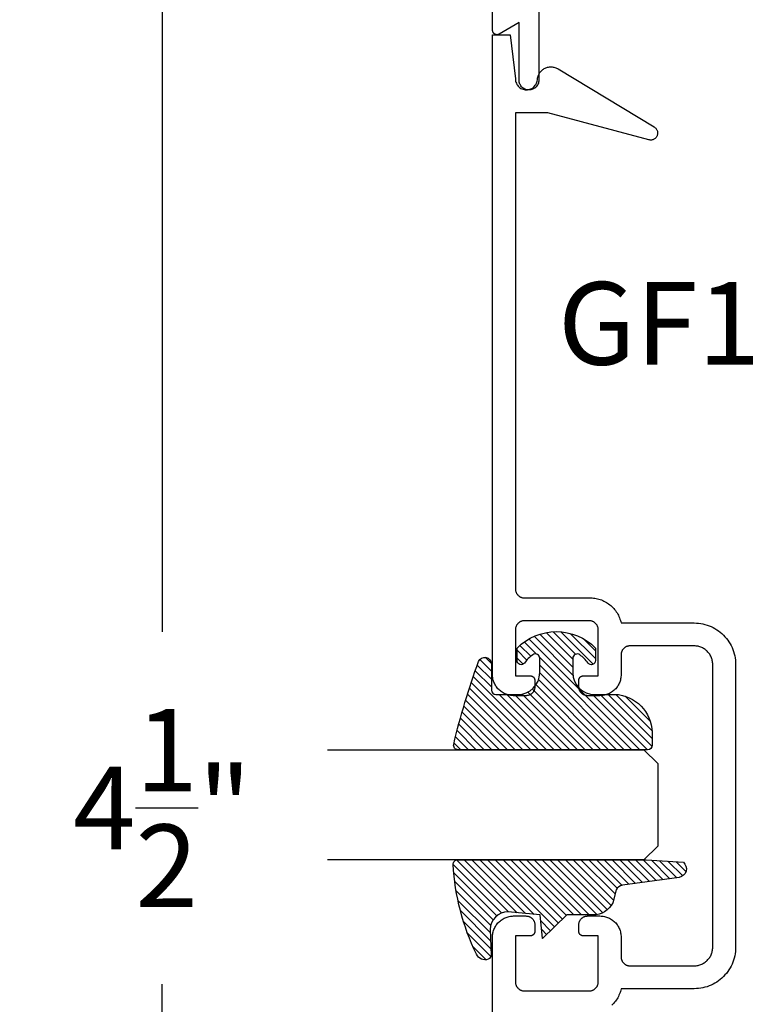
# Model space of a CAD drawing. Units: inches. Extents: x 0 to 108, y 0 to 43.
# Drawn here: x 85 to 87, y 24 to 26 of the extents above; entities that cross this region are included whole.
import ezdxf

# ---------------------------------------------------------------- set-up
doc = ezdxf.new("R2010")
doc.units = ezdxf.units.IN
doc.header["$MEASUREMENT"] = 0
for name, color, linetype in [('Arcadia-Dim', 4, 'Continuous'), ('Arcadia-Profile', 5, 'Continuous'), ('Arcadia-Shade', 8, 'Continuous'), ('Arcadia-Text', 3, 'Continuous')]:
    doc.layers.add(name, color=color, linetype=linetype)
doc.styles.get("Standard").update_dxf_attribs({"font": 'ARIALN.TTF'})
doc.dimstyles.get("Standard").update_dxf_attribs({"dimscale": 2, "dimtxt": 0.09375, "dimasz": 0.09375, "dimexe": 0.0625, "dimexo": 0.0625, "dimgap": 0.09, "dimtad": 0, "dimtih": 1, "dimtoh": 1, "dimdec": 4, "dimzin": 0, "dimdsep": 46, "dimlunit": 4, "dimtxsty": 'Standard', "dimcen": 0.09, "dimadec": 0, "dimazin": 0, "dimtfac": 1, "dimtdec": 4, "dimtofl": 0, "dimtmove": 0, "dimatfit": 3, "dimfxl": 1, "dimtolj": 1, "dimtzin": 0, "dimarcsym": 0})

# ---------------------------------------------------------------- blocks, each defined once
blk = doc.blocks.new('*D47')
at = {"layer": 'Arcadia-Dim', "color": 0, "lineweight": -2, "transparency": 16777216}
for p, q in [((86.08347599718883, 26.85398691735128), (85.32384535718882, 26.85398691735128)), ((85.44884535718882, 26.66648691735128), (85.44884535718882, 24.99385875802131)), ((85.44884535718882, 22.53150062200126), (85.44884535718882, 24.19482396948106)), ((86.08399935718882, 22.34400062200126), (85.32384535718882, 22.34400062200126))]:
    blk.add_line(p, q, dxfattribs=at)
at = {"layer": 'Arcadia-Dim', "color": 0, "lineweight": -3, "transparency": 16777216}
for points in [[(85.41759535718882, 26.66648691735128), (85.48009535718882, 26.66648691735128), (85.44884535718882, 26.85398691735128)], [(85.41759535718882, 22.53150062200126), (85.48009535718882, 22.53150062200126), (85.44884535718882, 22.34400062200126)]]:
    blk.add_solid(points, dxfattribs=at)
at = {"layer": 'Defpoints', "color": 0, "lineweight": -3, "transparency": 16777216}
for p in [(86.20847599718883, 26.85398691735128), (85.44884535718882, 22.34400062200126), (86.20899935718882, 22.34400062200126)]:
    blk.add_point(p, dxfattribs=at)
at = {"layer": 'Arcadia-Dim', "color": 0, "lineweight": -3, "transparency": 16777216, "insert": (85.44884535718882, 24.5943413637512), "char_height": 0.1875, "attachment_point": 5}
blk.add_mtext('\\A1;4{\\H1.000000x;\\S1/2;}"', dxfattribs=at)
blk = doc.blocks.new('E-260MOD')
at = {"layer": 'Arcadia-Shade', "lineweight": -3}
h = blk.add_hatch(dxfattribs=at)
h.set_pattern_fill('ANSI31', color=256, scale=0.1, style=0)
h.set_pattern_definition([(45, (0.111432735196054, 0.0210802744449259), (-0.008838834764831844, 0.008838834764831846), [])])
edge = h.paths.add_edge_path()
edge.add_line((-0.1786578097246902, 0.2350642497696223), (-0.125, 0.2404197422160825))
edge.add_line((-0.125, 0.2404197422160825), (-0.1181936880113304, 0.3139171335331267))
edge.add_arc((-0.1581936880113304, 0.3139171335331286), 0.04000000000000002, 359.9999999999973, 449.9999999999999)
edge.add_line((-0.1581936880113304, 0.3539171335331286), (-0.2162454687676565, 0.3519725935885994))
edge.add_arc((-0.2162454687677204, 0.3619725935886442), 0.01000000000004481, 199.8505422421205, 270.0000000003661, ccw=False)
edge.add_arc((-0.2057289674488805, 0.3657692497091054), 0.02118084959594748, 113.38550761416829, 199.8505422417516, ccw=False)
edge.add_arc((0.01881379034085315, -0.09274421701558472), 0.531701062432379, 93.16608336545528, 115.98409913818631, ccw=False)
edge.add_arc((-0.009999999999999, 0.4281605382221339), 0.009999999999999006, -5.286437954055145e-12, 93.166083365465, ccw=False)
edge.add_line((0, 0.428160538222133), (0, 0))
edge.add_line((0, 0), (-0.005355283551523399, -0.0845275820354292))
edge.add_arc((-0.0204262058438835, -0.07137968101444413), 0.01999999999999943, 191.4084515945802, 318.8984941272966, ccw=False)
edge.add_line((-0.04003104600164366, -0.07533571973880618), (-0.05744640472207151, 0.0534071486590815))
edge.add_arc((-0.07724536299547531, 0.05057850034441513), 0.02000000000000125, 8.130742450397316, 62.82068149597912)
edge.add_line((-0.06810982592794791, 0.06837012653450475), (-0.0978388426688213, 0.0757519387839843))
edge.add_arc((-0.07499999999999962, 0.1202310042592028), 0.04999999999999967, 180.0000000000006, 242.82068149597302, ccw=False)
edge.add_line((-0.1249999999999993, 0.1202310042592023), (-0.125, 0.180419742216082))
edge.add_line((-0.125, 0.180419742216082), (-0.1786578097246902, 0.2350642497696223))
at = {"layer": 'Arcadia-Profile'}
blk.add_lwpolyline([(-0.1786578097246902, 0.2350642497696223), (-0.125, 0.2404197422160825), (-0.1181936880113304, 0.3139171335331267, 0.4142135623731083), (-0.1581936880113304, 0.3539171335331286), (-0.2162454687676565, 0.3519725935885994, -0.3160158995843511), (-0.2256512846930993, 0.3585769159274423, -0.3962562958274539), (-0.2141359800658433, 0.3852101994920861, -0.09989266188582809), (-0.01055230461303923, 0.4381452745538752, -0.4304926132808653), (0, 0.428160538222133), (0, 0), (-0.005355283551523399, -0.0845275820354292, -0.6217797134979012), (-0.04003104600164366, -0.07533571973880618), (-0.05744640472207151, 0.0534071486590815, 0.2432650129539878), (-0.06810982592794791, 0.06837012653450475), (-0.0978388426688213, 0.0757519387839843, -0.2811846954961982), (-0.1249999999999993, 0.1202310042592023), (-0.125, 0.180419742216082)], format="xyb", close=True, dxfattribs=at)
blk.add_lwpolyline([(-0.1786578097246902, 0.2350642497696223), (-0.125, 0.2404197422160825), (-0.1181936880113304, 0.3139171335331267, 0.4142135623731083), (-0.1581936880113304, 0.3539171335331286), (-0.2162454687676565, 0.3519725935885994, -0.3160158995843511), (-0.2256512846930993, 0.3585769159274423, -0.3962562958274539), (-0.2141359800658433, 0.3852101994920861, -0.09989266188582809), (-0.01055230461303923, 0.4381452745538752, -0.4304926132808653), (0, 0.428160538222133), (0, 0), (-0.005355283551523399, -0.0845275820354292, -0.6217797134979012), (-0.04003104600164366, -0.07533571973880618), (-0.05744640472207151, 0.0534071486590815, 0.2432650129539878), (-0.06810982592794791, 0.06837012653450475), (-0.0978388426688213, 0.0757519387839843, -0.2811846954961982), (-0.1249999999999993, 0.1202310042592023), (-0.125, 0.180419742216082)], format="xyb", close=True, dxfattribs=at)
blk = doc.blocks.new('E-150MOD')
at = {"layer": 'Arcadia-Shade', "lineweight": -3}
h = blk.add_hatch(dxfattribs=at)
h.set_pattern_fill('ANSI31', color=256, scale=0.1, style=0)
h.set_pattern_definition([(45, (-0.138567264803946, 0.0239117308240513), (-0.008838834764831844, 0.008838834764831846), [])])
edge = h.paths.add_edge_path()
edge.add_line((0.2307305913625512, 0.1184704544556859), (0.202291955919371, 0.1184704544556872))
edge.add_arc((0.2022919559193711, 0.1278042520424739), 0.009333797586786735, 126.6780053634676, 269.9999999999995, ccw=False)
edge.add_arc((0.1429581583326799, 0.207470454455787), 0.09000000000002364, 306.6780053633725, 323.576426357604)
edge.add_arc((0.2073301242805562, 0.1599704544556878), 0.009999999999998828, 323.5764263576871, 450.0000000000202)
edge.add_line((0.2073301242805527, 0.1699704544556866), (0.1749999999999971, 0.169970454455686))
edge.add_arc((0.1749999999999987, 0.1199704544556874), 0.04999999999999859, 90.00000000000178, 180.0000000000028)
edge.add_line((0.1250000000000001, 0.119970454455685), (0.1250000000000007, 0.06590494055066065))
edge.add_arc((0.03705936094815594, 0.07866866056669672), 0.08886207596885527, 266.2190256176107, 351.74174670046614, ccw=False)
edge.add_line((0.0311995675385823, -0.009999999999998004), (0.01000000000000151, -0.01))
edge.add_arc((0.01000000000000075, 7.528699885739343e-16), 0.01000000000000075, 180.0000000000043, 270.0000000000043, ccw=False)
edge.add_line((0, 0), (0, 0.4305641256404996))
edge.add_arc((0.009999999999999003, 0.4305641256405004), 0.009999999999999003, 77.99937774415321, 180.0000000000044, ccw=False)
edge.add_arc((-0.3507727045260797, -1.107357734935953), 1.589668855323815, 69.71688305471389, 76.80556558053468, ccw=False)
edge.add_arc((0.1947457635950655, 0.3698040499677627), 0.01500000000000086, -90.00000000001302, 68.26389573529048, ccw=False)
edge.add_line((0.1947457635950621, 0.3548040499677619), (0.1349999999999979, 0.3548040499677614))
edge.add_arc((0.1349999999999979, 0.3448040499677614), 0.01000000000000001, 90, 180)
edge.add_line((0.1249999999999979, 0.3448040499677614), (0.1250000000000001, 0.2949704544556848))
edge.add_arc((0.1750000000000003, 0.2949704544556861), 0.05000000000000021, 180.0000000000014, 270.0000000000005)
edge.add_line((0.1750000000000007, 0.2449704544556859), (0.2073301242805527, 0.2449704544556874))
edge.add_arc((0.2073301242805421, 0.2549704544556661), 0.009999999999978748, 270.0000000000609, 396.4235736423736)
edge.add_arc((0.1429581583325789, 0.2074704544556889), 0.09000000000000104, 36.42357364230737, 53.32199463653551)
edge.add_arc((0.2022919559193708, 0.2871366568689003), 0.009333797586788007, 89.99999999999858, 233.3219946365503, ccw=False)
edge.add_line((0.202291955919371, 0.2964704544556884), (0.2307305913625512, 0.2964704544556882))
edge.add_arc((0.1429581583325827, 0.2074704544556871), 0.1250000000000021, -45.39787468375329, 45.39787468375329, ccw=False)
at = {"layer": 'Arcadia-Profile'}
blk.add_lwpolyline([(0.2307305913625512, 0.1184704544556859), (0.202291955919371, 0.1184704544556872, -0.7220322426225168), (0.1967167169756805, 0.1352900043835457, 0.07386718171687884), (0.215376620024047, 0.1540329544556911, 0.6153459029250179), (0.2073301242805527, 0.1699704544556866), (0.1749999999999971, 0.169970454455686, 0.4142135623731001), (0.1250000000000001, 0.119970454455685), (0.1250000000000007, 0.06590494055066065, -0.3915067863019581), (0.0311995675385823, -0.009999999999998004), (0.01000000000000151, -0.01, -0.414213562373095), (0, 0), (0, 0.4305641256404996, -0.4769788655072018), (0.01207922313892607, 0.4403455790671917, -0.03094007962028958), (0.2003007460826568, 0.3837375409001378, -0.8262721402126099), (0.1947457635950621, 0.3548040499677619), (0.1349999999999979, 0.3548040499677614, 0.414213562373095), (0.1249999999999979, 0.3448040499677614), (0.1250000000000001, 0.2949704544556848, 0.41421356237309), (0.1750000000000007, 0.2449704544556859), (0.2073301242805527, 0.2449704544556874, 0.6153459029248967), (0.2153766200240104, 0.2609079544556595, 0.07386718171686407), (0.1967167169756818, 0.2796509045278258, -0.7220322426226498), (0.202291955919371, 0.2964704544556884), (0.2307305913625512, 0.2964704544556882, -0.418287269326214)], format="xyb", close=True, dxfattribs=at)
blk = doc.blocks.new('*U152')
at = {"layer": 'Arcadia-Profile'}
for p, q in [((0, 0.03125), (1.77635683940025e-15, 0.75)), ((0.25, 0.75), (0.25, 0.03125)), ((0.03125, 0), (0, 0.03125)), ((0.25, 0.03125), (0.21875, 0)), ((0.21875, 0), (0.03125, 0))]:
    blk.add_line(p, q, dxfattribs=at)

msp = doc.modelspace()

# ---------------------------------------------------------------- linework, layer by layer
at = {"layer": 'Arcadia-Profile'}
for points in [[(86.30399935718884, 26.44171462200126), (86.30399935718884, 26.24650062200118), (86.3038760571888, 26.24414872200129), (86.30350765718885, 26.24182262200128), (86.30289815718879, 26.23954772200119), (86.30205415718882, 26.23734902200119), (86.3009849571888, 26.23525062200128), (86.29970225718881, 26.23327542200133), (86.2982201171888, 26.23144522200124), (86.29655479718883, 26.22977982200127), (86.2947245271888, 26.22829772200118), (86.29274935718882, 26.22701502200124), (86.29065092718884, 26.22594582200128), (86.28845223718884, 26.22510182200125), (86.28617736718883, 26.22449232200126), (86.2838512471888, 26.22412392200119), (86.2814993571888, 26.22400062200126), (86.2791474671888, 26.22412392200119), (86.27682134718884, 26.22449232200126), (86.27454647718884, 26.22510182200125), (86.27234778718883, 26.22594582200128), (86.27024935718885, 26.22701502200124), (86.26827418718881, 26.22829772200118), (86.26644391718884, 26.22977982200127), (86.26477859718881, 26.23144522200124), (86.26329647718882, 26.23327542200133), (86.26201378718883, 26.23525062200128), (86.26094458718882, 26.23734902200119), (86.26010058718884, 26.23954772200119), (86.25949103718881, 26.24182262200128), (86.25912261718884, 26.24414872200129), (86.25899935718883, 26.24650062200118), (86.25899935718883, 26.37671462200121), (86.21399935718881, 26.35073382200125), (86.21338306718883, 26.35040612200129), (86.21274542718879, 26.35012222200118), (86.21208952718882, 26.34988352200122), (86.2114185771888, 26.34969112200128), (86.21073583718879, 26.34954602200134), (86.21004463718884, 26.34944882200131), (86.20934834718884, 26.34940012200133), (86.20865036218879, 26.34940012200133), (86.20795407218884, 26.34944882200131), (86.2072628751888, 26.34954602200134), (86.20658013818883, 26.34969112200128), (86.20590918718881, 26.34988352200122), (86.2052532911888, 26.35012222200118), (86.20461564618881, 26.35040612200129), (86.20399935718882, 26.35073382200125), (86.20340742818883, 26.35110372200126), (86.2028427421888, 26.35151392200129), (86.20230805118882, 26.35196262200117), (86.20180595918885, 26.35244752200123), (86.2013389131888, 26.35296622200127), (86.20090918718881, 26.35351622200125), (86.20051887618882, 26.35409492200126), (86.2001698811888, 26.35469932200118), (86.19986390258885, 26.35532672200117), (86.19960243098882, 26.35597392200117), (86.1993867401888, 26.35663772200127), (86.19921788118882, 26.35731492200131), (86.19909667649881, 26.35800232200126), (86.19902371668883, 26.35869652200126), (86.19899935718882, 26.35939412200134), (86.19899935718882, 26.84400062200126)], [(86.19884535718882, 22.84922172200124), (86.19884535718882, 24.30122172200123), (86.19891115718877, 24.30373372200126), (86.19910825718881, 24.3062387220013), (86.1994363571888, 24.30873072200126), (86.19989425718882, 24.31120172200128), (86.2004809571888, 24.31364472200136), (86.20119465718881, 24.3160547220013), (86.2020334571888, 24.31842372200123), (86.20299515718881, 24.32074472200128), (86.20407705718878, 24.32301372200124), (86.20527615718879, 24.32522172200135), (86.20658915718877, 24.32736472200128), (86.2080125571888, 24.32943572200128), (86.20954235718881, 24.33142872200125), (86.21117435718878, 24.33333972200132), (86.21290425718882, 24.33516272200137), (86.21472705718878, 24.33689272200133), (86.21663795718882, 24.3385247220013), (86.21863165718878, 24.3400547220013), (86.22070265718878, 24.34147772200123), (86.22284535718882, 24.34279072200122), (86.22505385718881, 24.34398972200126), (86.22732195718879, 24.34507172200125), (86.22964365718877, 24.34603372200133), (86.2320125571888, 24.34687272200137), (86.2344220571888, 24.34758572200127), (86.23686555718882, 24.34817272200127), (86.23933645718881, 24.34863072200125), (86.24182795718878, 24.34895872200133), (86.24433325718883, 24.34915572200129), (86.24684535718882, 24.34922172200124), (86.27484535718878, 24.34922172200124), (86.2758920571888, 24.3491947220013), (86.27693595718881, 24.34911172200129), (86.27797405718883, 24.34897572200129), (86.27900355718879, 24.34878472200132), (86.28002175718882, 24.34854072200125), (86.28102565718882, 24.34824272200132), (86.2820127571888, 24.34789372200129), (86.28298005718881, 24.34749272200128), (86.28392515718878, 24.34704172200128), (86.28484535718883, 24.34654272200129), (86.2857381571888, 24.34599472200131), (86.28660105718882, 24.34540172200133), (86.28743175718881, 24.34476472200123), (86.28822795718878, 24.34408472200136), (86.2889874571888, 24.34336372200125), (86.2897082571888, 24.34260472200123), (86.2903882571888, 24.34180772200131), (86.29102565718881, 24.34097772200136), (86.29161875718881, 24.34011472200126), (86.29216585718882, 24.33922172200124), (86.29266545718878, 24.33830172200129), (86.29311625718879, 24.33735672200129), (86.29351695718879, 24.33638872200124), (86.29386645718881, 24.33540172200134), (86.29416385718878, 24.33439772200137), (86.29440835718879, 24.33337972200122), (86.29459915718883, 24.33235072200131), (86.29473575718879, 24.33131272200132), (86.2948179571888, 24.33026872200123), (86.29484535718882, 24.32922172200125), (86.29484535718882, 24.31422172200127), (86.29483165718881, 24.31369872200122), (86.29479055718878, 24.31317672200129), (86.29472225718882, 24.31265772200124), (86.2946268571888, 24.31214272200129), (86.29450465718878, 24.31163372200132), (86.29435595718883, 24.31113172200122), (86.2941811571888, 24.31063772200133), (86.29398085718879, 24.3101547220013), (86.29375545718881, 24.30968172200125), (86.2935056571888, 24.30922172200127), (86.29323205718879, 24.30877572200126), (86.2929355571888, 24.30834372200122), (86.29261685718882, 24.30792872200124), (86.2922767571888, 24.30753072200134), (86.29191645718879, 24.30715072200127), (86.29153665718883, 24.30679072200127), (86.29113855718879, 24.30645072200133), (86.2907232571888, 24.30613172200134), (86.29029175718881, 24.3058347220013), (86.28984535718882, 24.3055617220013), (86.28938525718883, 24.30531172200137), (86.28891275718883, 24.30508672200137), (86.28842905718881, 24.30488572200131), (86.2879355571888, 24.30471072200129), (86.28743355718882, 24.30456272200133), (86.28692445718877, 24.30444072200129), (86.28640965718881, 24.30434472200131), (86.28589065718882, 24.30427672200137), (86.28536875718879, 24.30423572200135), (86.28484535718883, 24.30422172200128), (86.25084535718878, 24.30422172200128), (86.25084535718878, 24.19922172200137), (86.2508727571888, 24.19817472200129), (86.25095495718881, 24.19713072200131), (86.25109155718883, 24.19609272200131), (86.25128235718881, 24.1950637220013), (86.25152685718882, 24.19404572200125), (86.25182425718879, 24.19304172200129), (86.25217375718881, 24.19205472200128), (86.25257445718881, 24.19108672200133), (86.25302525718882, 24.19014172200133), (86.25352485718878, 24.18922172200127), (86.25407195718878, 24.18832872200125), (86.25466505718879, 24.18746572200127), (86.2553024571888, 24.18663572200132), (86.2559824571888, 24.18583872200128), (86.2567032571888, 24.18507972200127), (86.25746275718882, 24.18435872200127), (86.25825895718879, 24.18367872200128), (86.25908965718878, 24.1830417220013), (86.2599525571888, 24.18244872200131), (86.26084535718883, 24.18190072200133), (86.26176555718882, 24.18140172200134), (86.26271065718879, 24.18095072200123), (86.2636779571888, 24.18054972200122), (86.26466505718878, 24.18020072200131), (86.26566895718878, 24.17990272200138), (86.26668715718881, 24.17965872200131), (86.26771665718883, 24.17946772200122), (86.26875475718879, 24.17933172200134), (86.2697986571888, 24.17924872200121), (86.27084535718882, 24.17922172200128), (86.41884535718879, 24.17922172200128), (86.4198920571888, 24.17924872200121), (86.42093595718882, 24.17933172200134), (86.42197405718878, 24.17946772200122), (86.42300355718879, 24.17965872200131), (86.42402175718883, 24.17990272200138), (86.42502565718883, 24.18020072200131), (86.4260127571888, 24.18054972200122), (86.42698005718881, 24.18095072200123), (86.42792515718878, 24.18140172200134), (86.42884535718878, 24.18190072200133), (86.42973815718881, 24.18244872200131), (86.43060105718882, 24.1830417220013), (86.43143175718882, 24.18367872200128), (86.43222795718879, 24.18435872200127), (86.4329874571888, 24.18507972200127), (86.43370825718881, 24.18583872200128), (86.4343882571888, 24.18663572200132), (86.43502565718882, 24.18746572200127), (86.43561875718882, 24.18832872200125), (86.43616585718883, 24.18922172200127), (86.43666545718878, 24.19014172200133), (86.43711625718879, 24.19108672200133), (86.43751695718879, 24.19205472200128), (86.43786645718882, 24.19304172200129), (86.43816385718878, 24.19404572200125), (86.43840835718879, 24.1950637220013), (86.43859915718878, 24.19609272200131), (86.4387357571888, 24.19713072200131), (86.4388179571888, 24.19817472200129), (86.43884535718882, 24.19922172200137), (86.43884535718882, 24.30422172200128), (86.40484535718878, 24.30422172200128), (86.40432195718881, 24.30423572200135), (86.40380005718879, 24.30427672200137), (86.40328105718879, 24.30434472200131), (86.40276625718877, 24.30444072200129), (86.40225715718879, 24.30456272200133), (86.4017551571888, 24.30471072200129), (86.4012616571888, 24.30488572200131), (86.40077795718878, 24.30508672200137), (86.40030545718878, 24.30531172200137), (86.39984535718878, 24.3055617220013), (86.3993989571888, 24.3058347220013), (86.3989674571888, 24.30613172200134), (86.39855215718882, 24.30645072200133), (86.39815405718878, 24.30679072200127), (86.39777425718881, 24.30715072200127), (86.3974139571888, 24.30753072200134), (86.39707385718879, 24.30792872200124), (86.3967551571888, 24.30834372200122), (86.39645865718882, 24.30877572200126), (86.3961850571888, 24.30922172200127), (86.3959352571888, 24.30968172200125), (86.39570985718882, 24.3101547220013), (86.3955095571888, 24.31063772200133), (86.39533475718878, 24.31113172200122), (86.39518605718882, 24.31163372200132), (86.3950638571888, 24.31214272200129), (86.39496845718878, 24.31265772200124), (86.39490015718883, 24.31317672200129), (86.3948590571888, 24.31369872200122), (86.39484535718879, 24.31422172200127), (86.39484535718879, 24.32922172200125), (86.3948727571888, 24.33026872200123), (86.39495495718882, 24.33131272200132), (86.39509155718878, 24.33235072200131), (86.39528235718882, 24.33337972200122), (86.39552685718883, 24.33439772200137), (86.39582425718879, 24.33540172200134), (86.39617375718882, 24.33638872200124), (86.39657445718882, 24.33735672200129), (86.39702525718883, 24.33830172200129), (86.39752485718878, 24.33922172200124), (86.39807195718879, 24.34011472200126), (86.3986650571888, 24.34097772200136), (86.39930245718881, 24.34180772200131), (86.3999824571888, 24.34260472200123), (86.40070325718881, 24.34336372200125), (86.40146275718882, 24.34408472200136), (86.40225895718879, 24.34476472200123), (86.40308965718879, 24.34540172200133), (86.4039525571888, 24.34599472200131), (86.40484535718878, 24.34654272200129), (86.40576555718883, 24.34704172200128), (86.4067106571888, 24.34749272200128), (86.40767795718881, 24.34789372200129), (86.40866505718878, 24.34824272200132), (86.40966895718879, 24.34854072200125), (86.41068715718882, 24.34878472200132), (86.41171665718878, 24.34897572200129), (86.4127547571888, 24.34911172200129), (86.4137986571888, 24.3491947220013), (86.41484535718882, 24.34922172200124), (86.44284535718879, 24.34922172200124), (86.44535745718878, 24.34915572200129), (86.44786275718883, 24.34895872200133), (86.45035425718879, 24.34863072200125), (86.45282515718878, 24.34817272200127), (86.45526865718881, 24.34758572200127), (86.45767815718881, 24.34687272200137), (86.46004705718877, 24.34603372200133), (86.46236875718881, 24.34507172200125), (86.4646368571888, 24.34398972200126), (86.46684535718879, 24.34279072200122), (86.46898805718882, 24.34147772200123), (86.47105905718882, 24.3400547220013), (86.47305275718878, 24.3385247220013), (86.47496365718882, 24.33689272200133), (86.47678645718878, 24.33516272200137), (86.47851635718882, 24.33333972200132), (86.4801483571888, 24.33142872200125), (86.48167815718881, 24.32943572200128), (86.48310155718877, 24.32736472200128), (86.48441455718881, 24.32522172200135), (86.48561365718882, 24.32301372200124), (86.4866955571888, 24.32074472200128), (86.4876572571888, 24.31842372200123), (86.4884960571888, 24.3160547220013), (86.4892097571888, 24.31364472200136), (86.48979645718879, 24.31120172200128), (86.4902543571888, 24.30873072200126), (86.4905824571888, 24.3062387220013), (86.49077955718877, 24.30373372200126), (86.49084535718879, 24.30122172200123), (86.49084535718879, 24.25622172200127), (86.49087275718881, 24.2551747220013), (86.49095495718882, 24.25413072200132), (86.49109155718878, 24.25309272200122), (86.49128235718882, 24.25206372200131), (86.49152685718877, 24.25104572200127), (86.4918242571888, 24.2500417220013), (86.49217375718882, 24.24905472200129), (86.49257445718882, 24.24808672200135), (86.49302525718878, 24.24714172200135), (86.49352485718879, 24.24622172200128), (86.4940719571888, 24.24532872200126), (86.4946650571888, 24.24446572200128), (86.49530245718881, 24.24363572200133), (86.4959824571888, 24.2428387220013), (86.49670325718881, 24.24207972200128), (86.49746275718883, 24.24135872200128), (86.4982589571888, 24.2406787220013), (86.49908965718879, 24.24004172200131), (86.4999525571888, 24.23944872200133), (86.50084535718878, 24.23890072200135), (86.50176555718878, 24.23840172200136), (86.5027106571888, 24.23795072200125), (86.50367795718881, 24.23754972200124), (86.50466505718879, 24.23720072200132), (86.50566895718879, 24.23690272200128), (86.50668715718882, 24.23665872200133), (86.50771665718878, 24.23646772200124), (86.5087547571888, 24.23633172200136), (86.50979865718881, 24.23624872200122), (86.51084535718883, 24.23622172200129), (86.65684535718879, 24.23622172200129), (86.65904346718878, 24.23627972200126), (86.66123555718877, 24.23645172200128), (86.66341560718882, 24.23673872200135), (86.6655776471888, 24.23713972200136), (86.66771575718877, 24.23765272200132), (86.66982406718881, 24.23827772200122), (86.67189680718877, 24.2390117220013), (86.67392829718881, 24.23985272200122), (86.67591295718881, 24.24079972200122), (86.6778453571888, 24.2418487220013), (86.67972019718883, 24.24299772200135), (86.6815323371888, 24.24424272200128), (86.68327681718881, 24.24558172200131), (86.68494884718882, 24.24700972200123), (86.68654383718882, 24.24852372200127), (86.68805743718877, 24.25011872200122), (86.68948548718879, 24.25179072200132), (86.69082406718883, 24.25353472200124), (86.69206951718883, 24.25534672200121), (86.69321842718881, 24.25722172200136), (86.69426762718882, 24.25915372200126), (86.69521426718882, 24.26113872200137), (86.69605573718883, 24.26317072200124), (86.69678972718879, 24.26524272200124), (86.69741423718881, 24.26735172200125), (86.69792755718879, 24.26948972200131), (86.6983282671888, 24.27165172200131), (86.69861527718882, 24.27383172200127), (86.6987877971888, 24.2760237220013), (86.69884535718882, 24.27822172200132), (86.69884535718882, 24.59922172200124), (86.69884535718882, 24.92022172200138), (86.6987877971888, 24.92241972200128), (86.69861527718882, 24.92461172200132), (86.6983282671888, 24.92679172200127), (86.69792755718879, 24.92895372200127), (86.69741423718881, 24.93109172200122), (86.69678972718879, 24.93320072200124), (86.69605573718883, 24.93527272200123), (86.69521426718882, 24.93730472200133), (86.69426762718882, 24.93928972200121), (86.69321842718881, 24.94122172200133), (86.69206951718883, 24.94309672200126), (86.69082406718883, 24.94490872200123), (86.68948548718879, 24.94665272200138), (86.68805743718877, 24.94832472200125), (86.68654383718882, 24.94991972200132), (86.68494884718882, 24.95143372200124), (86.68327681718881, 24.95286172200128), (86.6815323371888, 24.95420072200131), (86.67972019718883, 24.95544572200135), (86.6778453571888, 24.95659472200129), (86.67591295718881, 24.95764372200125), (86.67392829718881, 24.95859072200125), (86.67189680718877, 24.95943172200129), (86.66982406718881, 24.96016572200125), (86.66771575718877, 24.96079072200127), (86.6655776471888, 24.96130372200134), (86.66341560718882, 24.96170472200135), (86.66123555718877, 24.9619917220013), (86.65904346718878, 24.96216372200121), (86.65684535718879, 24.96222172200129), (86.51084535718883, 24.96222172200129), (86.50979865718881, 24.96219472200125), (86.5087547571888, 24.96211172200134), (86.50771665718878, 24.96197572200123), (86.50668715718882, 24.96178472200137), (86.50566895718879, 24.96154072200131), (86.50466505718879, 24.96124272200138), (86.50367795718881, 24.96089372200123), (86.5027106571888, 24.96049272200122), (86.50176555718878, 24.96004172200134), (86.50084535718878, 24.95954272200135), (86.4999525571888, 24.95899472200137), (86.49908965718879, 24.95840172200127), (86.4982589571888, 24.95776472200129), (86.49746275718883, 24.9570847220013), (86.49670325718881, 24.9563637220013), (86.4959824571888, 24.95560472200129), (86.49530245718881, 24.95480772200137), (86.4946650571888, 24.9539777220013), (86.4940719571888, 24.95311472200132), (86.49352485718879, 24.9522217220013), (86.49302525718878, 24.95130172200135), (86.49257445718882, 24.95035672200135), (86.49217375718882, 24.94938872200129), (86.4918242571888, 24.94840172200128), (86.49152685718877, 24.94739772200132), (86.49128235718882, 24.94637972200127), (86.49109155718878, 24.94535072200125), (86.49095495718882, 24.94431272200137), (86.49087275718881, 24.94326872200128), (86.49084535718879, 24.94222172200131), (86.49084535718879, 24.89722172200124), (86.49077955718877, 24.89470972200121), (86.4905824571888, 24.89220472200128), (86.4902543571888, 24.88971272200121), (86.48979645718879, 24.88724172200131), (86.4892097571888, 24.88479872200134), (86.4884960571888, 24.88238872200128), (86.4876572571888, 24.88001972200124), (86.4866955571888, 24.8776987220013), (86.48561365718882, 24.87542972200123), (86.48441455718881, 24.87322172200135), (86.48310155718877, 24.8710787220013), (86.48167815718881, 24.8690077220013), (86.4801483571888, 24.86701472200122), (86.47851635718882, 24.86510372200127), (86.47678645718878, 24.86328072200132), (86.47496365718882, 24.86155072200137), (86.47305275718878, 24.85991872200129), (86.47105905718882, 24.85838872200128), (86.46898805718882, 24.85696572200124), (86.46684535718879, 24.85565272200126), (86.4646368571888, 24.85445372200121), (86.46236875718881, 24.85337172200122), (86.46004705718877, 24.85240972200137), (86.45767815718881, 24.85157072200133), (86.45526865718881, 24.85085772200131), (86.45282515718878, 24.85027072200132), (86.45035425718879, 24.84981272200122), (86.44786275718883, 24.84948472200137), (86.44535745718878, 24.8492877220013), (86.44284535718879, 24.84922172200124), (86.41484535718882, 24.84922172200124), (86.4137986571888, 24.84924872200128), (86.4127547571888, 24.8493317220013), (86.41171665718878, 24.8494677220013), (86.41068715718882, 24.84965872200127), (86.40966895718879, 24.84990272200122), (86.40866505718878, 24.85020072200127), (86.40767795718881, 24.85054972200129), (86.4067106571888, 24.8509507220013), (86.40576555718883, 24.8514017220013), (86.40484535718878, 24.85190072200129), (86.4039525571888, 24.85244872200127), (86.40308965718879, 24.85304172200137), (86.40225895718879, 24.85367872200124), (86.40146275718882, 24.85435872200134), (86.40070325718881, 24.85507972200122), (86.3999824571888, 24.85583872200124), (86.39930245718881, 24.85663572200128), (86.3986650571888, 24.85746572200134), (86.39807195718879, 24.85832872200132), (86.39752485718878, 24.85922172200123), (86.39702525718883, 24.86014172200129), (86.39657445718882, 24.86108672200129), (86.39617375718882, 24.86205472200124), (86.39582425718879, 24.86304172200136), (86.39552685718883, 24.86404572200133), (86.39528235718882, 24.86506372200126), (86.39509155718878, 24.86609272200127), (86.39495495718882, 24.86713072200127), (86.3948727571888, 24.86817472200125), (86.39484535718879, 24.86922172200122), (86.39484535718879, 24.88422172200132), (86.3948590571888, 24.88474472200125), (86.39490015718883, 24.88526672200129), (86.39496845718878, 24.88578572200123), (86.3950638571888, 24.8863007220013), (86.39518605718882, 24.88680972200126), (86.39533475718878, 24.88731172200125), (86.3955095571888, 24.88780572200136), (86.39570985718882, 24.88828872200128), (86.3959352571888, 24.88876172200122), (86.3961850571888, 24.88922172200131), (86.39645865718882, 24.88966772200121), (86.3967551571888, 24.89009972200126), (86.39707385718879, 24.89051472200123), (86.3974139571888, 24.89091272200136), (86.39777425718881, 24.89129272200131), (86.39815405718878, 24.89165272200131), (86.39855215718882, 24.89199272200137), (86.3989674571888, 24.89231172200136), (86.3993989571888, 24.89260872200129), (86.39984535718878, 24.89288172200128), (86.40030545718878, 24.89313172200133), (86.40077795718878, 24.89335672200133), (86.4012616571888, 24.89355772200128), (86.4017551571888, 24.89373272200129), (86.40225715718879, 24.89388072200137), (86.40276625718877, 24.89400272200129), (86.40328105718879, 24.89409872200128), (86.40380005718879, 24.89416672200133), (86.40432195718881, 24.89420772200134), (86.40484535718878, 24.89422172200131), (86.43884535718882, 24.89422172200131), (86.43884535718882, 24.99922172200133), (86.4388179571888, 25.0002687220013), (86.4387357571888, 25.00131272200128), (86.43859915718878, 25.00235072200127), (86.43840835718879, 25.00337972200129), (86.43816385718878, 25.00439772200122), (86.43786645718882, 25.0054017220013), (86.43751695718879, 25.00638872200131), (86.43711625718879, 25.00735672200137), (86.43666545718878, 25.00830172200137), (86.43616585718883, 25.00922172200132), (86.43561875718882, 25.01011472200122), (86.43502565718882, 25.01097772200132), (86.4343882571888, 25.01180772200127), (86.43370825718881, 25.0126047220013), (86.4329874571888, 25.01336372200132), (86.43222795718879, 25.01408472200132), (86.43143175718882, 25.01476472200131), (86.43060105718882, 25.01540172200129), (86.42973815718881, 25.01599472200127), (86.42884535718878, 25.01654272200136), (86.42792515718878, 25.01704172200136), (86.42698005718881, 25.01749272200124), (86.4260127571888, 25.01789372200125), (86.42502565718883, 25.01824272200128), (86.42402175718883, 25.01854072200132), (86.42300355718879, 25.01878472200127), (86.42197405718878, 25.01897572200125), (86.42093595718882, 25.01911172200136), (86.4198920571888, 25.01919472200126), (86.41884535718879, 25.01922172200131), (86.27084535718882, 25.01922172200131), (86.2697986571888, 25.01919472200126), (86.26875475718879, 25.01911172200136), (86.26771665718883, 25.01897572200125), (86.26668715718881, 25.01878472200127), (86.26566895718878, 25.01854072200132), (86.26466505718878, 25.01824272200128), (86.2636779571888, 25.01789372200125), (86.26271065718879, 25.01749272200124), (86.26176555718882, 25.01704172200136), (86.26084535718883, 25.01654272200136), (86.2599525571888, 25.01599472200127), (86.25908965718878, 25.01540172200129), (86.25825895718879, 25.01476472200131), (86.25746275718882, 25.01408472200132), (86.2567032571888, 25.01336372200132), (86.2559824571888, 25.0126047220013), (86.2553024571888, 25.01180772200127), (86.25466505718879, 25.01097772200132), (86.25407195718878, 25.01011472200122), (86.25352485718878, 25.00922172200132), (86.25302525718882, 25.00830172200137), (86.25257445718881, 25.00735672200137), (86.25217375718881, 25.00638872200131), (86.25182425718879, 25.0054017220013), (86.25152685718882, 25.00439772200122), (86.25128235718881, 25.00337972200129), (86.25109155718883, 25.00235072200127), (86.25095495718881, 25.00131272200128), (86.2508727571888, 25.0002687220013), (86.25084535718878, 24.99922172200133), (86.25084535718878, 24.89422172200131), (86.28484535718883, 24.89422172200131), (86.28536875718879, 24.89420772200134), (86.28589065718882, 24.89416672200133), (86.28640965718881, 24.89409872200128), (86.28692445718877, 24.89400272200129), (86.28743355718882, 24.89388072200137), (86.2879355571888, 24.89373272200129), (86.28842905718881, 24.89355772200128), (86.28891275718883, 24.89335672200133), (86.28938525718883, 24.89313172200133), (86.28984535718882, 24.89288172200128), (86.29029175718881, 24.89260872200129), (86.2907232571888, 24.89231172200136), (86.29113855718879, 24.89199272200137), (86.29153665718883, 24.89165272200131), (86.29191645718879, 24.89129272200131), (86.2922767571888, 24.89091272200136), (86.29261685718882, 24.89051472200123), (86.2929355571888, 24.89009972200126), (86.29323205718879, 24.88966772200121), (86.2935056571888, 24.88922172200131), (86.29375545718881, 24.88876172200122), (86.29398085718879, 24.88828872200128), (86.2941811571888, 24.88780572200136), (86.29435595718883, 24.88731172200125), (86.29450465718878, 24.88680972200126), (86.2946268571888, 24.8863007220013), (86.29472225718882, 24.88578572200123), (86.29479055718878, 24.88526672200129), (86.29483165718881, 24.88474472200125), (86.29484535718882, 24.88422172200132), (86.29484535718882, 24.86922172200122), (86.2948179571888, 24.86817472200125), (86.29473575718879, 24.86713072200127), (86.29459915718883, 24.86609272200127), (86.29440835718879, 24.86506372200126), (86.29416385718878, 24.86404572200133), (86.29386645718881, 24.86304172200136), (86.29351695718879, 24.86205472200124), (86.29311625718879, 24.86108672200129), (86.29266545718878, 24.86014172200129), (86.29216585718882, 24.85922172200123), (86.29161875718881, 24.85832872200132), (86.29102565718881, 24.85746572200134), (86.2903882571888, 24.85663572200128), (86.2897082571888, 24.85583872200124), (86.2889874571888, 24.85507972200122), (86.28822795718878, 24.85435872200134), (86.28743175718881, 24.85367872200124), (86.28660105718882, 24.85304172200137), (86.2857381571888, 24.85244872200127), (86.28484535718883, 24.85190072200129), (86.28392515718878, 24.8514017220013), (86.28298005718881, 24.8509507220013), (86.2820127571888, 24.85054972200129), (86.28102565718882, 24.85020072200127), (86.28002175718882, 24.84990272200122), (86.27900355718879, 24.84965872200127), (86.27797405718883, 24.8494677220013), (86.27693595718881, 24.8493317220013), (86.2758920571888, 24.84924872200128), (86.27484535718878, 24.84922172200124), (86.24684535718882, 24.84922172200124), (86.24433325718883, 24.8492877220013), (86.24182795718878, 24.84948472200137), (86.23933645718881, 24.84981272200122), (86.23686555718882, 24.85027072200132), (86.2344220571888, 24.85085772200131), (86.2320125571888, 24.85157072200133), (86.22964365718877, 24.85240972200137), (86.22732195718879, 24.85337172200122), (86.22505385718881, 24.85445372200121), (86.22284535718882, 24.85565272200126), (86.22070265718878, 24.85696572200124), (86.21863165718878, 24.85838872200128), (86.21663795718882, 24.85991872200129), (86.21472705718878, 24.86155072200137), (86.21290425718882, 24.86328072200132), (86.21117435718878, 24.86510372200127), (86.20954235718881, 24.86701472200122), (86.2080125571888, 24.8690077220013), (86.20658915718877, 24.8710787220013), (86.20527615718879, 24.87322172200135), (86.20407705718878, 24.87542972200123), (86.20299515718881, 24.8776987220013), (86.2020334571888, 24.88001972200124), (86.20119465718881, 24.88238872200128), (86.2004809571888, 24.88479872200134), (86.19989425718882, 24.88724172200131), (86.1994363571888, 24.88971272200121), (86.19910825718881, 24.89220472200128), (86.19891115718877, 24.89470972200121), (86.19884535718882, 24.89722172200124), (86.19884535718882, 26.34922172200124), (86.23884535718878, 26.34922172200124), (86.25084535718878, 26.24922172200133), (86.25098235718878, 26.24660872200122), (86.25139165718878, 26.24402372200126), (86.25206895718878, 26.24149672200128), (86.25300675718881, 26.23905372200131), (86.25419475718883, 26.23672172200128), (86.2556199571888, 26.23452672200125), (86.2572667571888, 26.23249372200127), (86.2591170571888, 26.23064272200128), (86.26115075718883, 26.22899672200134), (86.26334535718883, 26.22757072200131), (86.26567695718882, 26.22638272200135), (86.26811995718879, 26.22544572200133), (86.2706475571888, 26.22476772200122), (86.27323215718883, 26.22435872200123), (86.27584535718881, 26.22422172200124), (86.2784585571888, 26.22435872200123), (86.28104315718878, 26.22476772200122), (86.28357075718878, 26.22544572200133), (86.28601375718881, 26.22638272200135), (86.2883453571888, 26.22757072200131), (86.2905399571888, 26.22899672200134), (86.29257365718883, 26.23064272200128), (86.29442395718883, 26.23249372200127), (86.29607075718883, 26.23452672200125), (86.2974959571888, 26.23672172200128), (86.29868395718881, 26.23905372200131), (86.29962175718879, 26.24149672200128), (86.3002990571888, 26.24402372200126), (86.3007083571888, 26.24660872200122), (86.30084535718879, 26.24922172200133), (86.30117015718878, 26.25126072200129), (86.30162995718882, 26.25327372200133), (86.30222275718882, 26.25525172200134), (86.30294585718877, 26.25718572200123), (86.30379625718882, 26.25906772200125), (86.3047699571888, 26.26088872200132), (86.30586275718878, 26.26264072200121), (86.30706965718878, 26.2643167220013), (86.30838555718879, 26.26590772200126), (86.30980445718882, 26.26740772200134), (86.31132005718882, 26.26881072200132), (86.31292565718883, 26.27010872200123), (86.31461415718883, 26.2712977220013), (86.31637805718879, 26.27237072200132), (86.3182094571888, 26.27332472200129), (86.32010035718878, 26.27415472200125), (86.3220422571888, 26.27485672200129), (86.3240265571888, 26.27542772200133), (86.32604455718882, 26.27586572200136), (86.32808725718883, 26.27616772200128), (86.33014545718879, 26.27633372200131), (86.3322101571888, 26.27636272200136), (86.33427225718879, 26.27625372200129), (86.33632245718883, 26.27600772200123), (86.33835175718878, 26.27562572200128), (86.3403510571888, 26.27510872200134), (86.3423115571888, 26.27446072200127), (86.34422465718882, 26.2736837220013), (86.34608165718879, 26.2727807220013), (86.34787445718882, 26.27175572200128), (86.5661184571888, 26.13991672200126), (86.56738445718878, 26.13906672200125), (86.56856385718879, 26.1381007220013), (86.56964595718881, 26.13702672200128), (86.57062085718883, 26.13585472200129), (86.5714797571888, 26.13459472200129), (86.57221485718878, 26.13325872200136), (86.57281945718881, 26.13185872200126), (86.57328805718879, 26.13040772200128), (86.57361635718883, 26.12891872200129), (86.5738015571888, 26.12740572200125), (86.5738417571888, 26.12588172200123), (86.57373665718882, 26.12435972200132), (86.57348735718881, 26.12285572200136), (86.5730959571888, 26.12138272200133), (86.5725660571888, 26.1199527220013), (86.5719024571888, 26.11857972200125), (86.5711111571888, 26.11727672200124), (86.57019945718878, 26.11605472200137), (86.56917555718883, 26.11492472200127), (86.56804875718882, 26.11389772200124), (86.56682925718883, 26.11298172200128), (86.56552825718882, 26.11218672200136), (86.56415735718878, 26.11151972200134), (86.56272925718878, 26.11098572200132), (86.5612567571888, 26.1105897220013), (86.55975325718879, 26.11033572200137), (86.55823245718881, 26.1102267220013), (86.55670815718878, 26.11026172200133), (86.5551941571888, 26.11044272200121), (86.55370425718883, 26.1107667220013), (86.32435175718882, 26.17222172200133), (86.25084535718878, 26.17222172200133), (86.25084535718878, 25.09122172200131), (86.2508727571888, 25.09017472200123), (86.25095495718881, 25.08913072200136), (86.25109155718883, 25.08809272200125), (86.25128235718881, 25.08706372200124), (86.25152685718882, 25.08604572200131), (86.25182425718879, 25.08504172200134), (86.25217375718881, 25.08405472200122), (86.25257445718881, 25.08308672200127), (86.25302525718882, 25.08214172200127), (86.25352485718878, 25.08122172200121), (86.25407195718878, 25.0803287220013), (86.25466505718879, 25.07946572200132), (86.2553024571888, 25.07863572200137), (86.2559824571888, 25.07783872200122), (86.2567032571888, 25.07707972200132), (86.25746275718882, 25.07635872200132), (86.25825895718879, 25.07567872200122), (86.25908965718878, 25.07504172200135), (86.2599525571888, 25.07444872200137), (86.26084535718883, 25.07390072200127), (86.26176555718882, 25.07340172200128), (86.26271065718879, 25.07295072200128), (86.2636779571888, 25.07254972200127), (86.26466505718878, 25.07220072200136), (86.26566895718878, 25.07190272200132), (86.26668715718881, 25.07165872200136), (86.26771665718883, 25.07146772200128), (86.26875475718879, 25.07133172200128), (86.2697986571888, 25.07124872200126), (86.27084535718882, 25.07122172200122), (86.42498715718881, 25.07107872200124), (86.42808975718879, 25.07081472200122), (86.43117805718879, 25.07041572200132), (86.43424625718882, 25.06988472200129), (86.43728855718882, 25.06922072200127), (86.44029935718879, 25.06842672200134), (86.44327285718879, 25.06750272200128), (86.44620375718881, 25.06645072200132), (86.44908635718878, 25.06527272200134), (86.45191545718882, 25.06397172200133), (86.45468555718878, 25.06254972200128), (86.4573916571888, 25.06100872200131), (86.46002855718882, 25.05935272200128), (86.46259135718878, 25.05758472200131), (86.46507535718882, 25.05570672200128), (86.46747575718882, 25.05372272200129), (86.46978825718878, 25.05163772200132), (86.47200835718883, 25.04945472200126), (86.47413195718877, 25.04717672200133), (86.47615515718883, 25.04480972200128), (86.47807415718881, 25.04235772200133), (86.47988525718881, 25.03982472200125), (86.48158515718882, 25.03721572200135), (86.4831706571888, 25.0345357220013), (86.48463885718883, 25.0317897220013), (86.48598685718878, 25.02898272200133), (86.48721225718879, 25.02612072200128), (86.4883127571888, 25.02320772200125), (86.48928625718878, 25.02024972200121), (86.49013105718882, 25.01725272200128), (86.49084535718879, 25.01422172200131), (86.65684535718879, 25.01422172200131), (86.66176493718882, 25.0140927220013), (86.66667103718879, 25.01370672200125), (86.67155019718882, 25.01306472200128), (86.67638905718883, 25.01216772200127), (86.6811743471888, 25.01101872200121), (86.6858929571888, 25.00962072200133), (86.69053194718879, 25.00797872200127), (86.6950785971888, 25.00609472200137), (86.69952046718879, 25.00397672200126), (86.70384535718881, 25.00162772200128), (86.70804142718879, 24.99905672200129), (86.7120971671888, 24.99626972200128), (86.7160014771888, 24.99327372200134), (86.7197436371888, 24.99007772200122), (86.7233133971888, 24.98668972200136), (86.72670096718878, 24.98311972200128), (86.72989707718881, 24.97937772200129), (86.73289295718882, 24.97547372200126), (86.73568038718878, 24.97141772200127), (86.73825174718883, 24.96722172200129), (86.74059996718881, 24.96289672200129), (86.74271863018879, 24.95845472200137), (86.74460191718879, 24.95390872200125), (86.74624467018879, 24.94926972200125), (86.74764238518878, 24.94455072200123), (86.74879123118882, 24.93976572200137), (86.7496880611888, 24.93492672200131), (86.75033041538882, 24.93004772200135), (86.7507165334888, 24.92514172200123), (86.75084535718878, 24.92022172200138), (86.75084535718878, 24.59922172200124), (86.75084535718878, 24.27822172200132), (86.7507165334888, 24.27330172200124), (86.75033041538882, 24.26839572200135), (86.7496880611888, 24.26351672200127), (86.74879123118882, 24.25867772200133), (86.74764238518878, 24.25389272200124), (86.74624467018879, 24.24917372200122), (86.74460191718879, 24.24453472200122), (86.74271863018879, 24.23998872200133), (86.74059996718881, 24.23554672200129), (86.73825174718883, 24.2312217220013), (86.73568038718878, 24.22702572200132), (86.73289295718882, 24.22296972200121), (86.72989707718881, 24.21906572200129), (86.72670096718878, 24.2153237220013), (86.7233133971888, 24.21175372200134), (86.7197436371888, 24.20836572200125), (86.7160014771888, 24.20516972200136), (86.7120971671888, 24.20217372200131), (86.70804142718879, 24.1993867220013), (86.70384535718881, 24.19681572200131), (86.69952046718879, 24.19446672200121), (86.6950785971888, 24.19234872200133), (86.69053194718879, 24.19046472200131), (86.6858929571888, 24.18882272200137), (86.6811743471888, 24.18742472200126), (86.67638905718883, 24.18627572200132), (86.67155019718882, 24.18537872200131), (86.66667103718879, 24.18473672200122), (86.66176493718882, 24.18435072200129), (86.65684535718879, 24.18422172200127), (86.49087545718879, 24.18422172200127), (86.49016605718879, 24.18118472200132), (86.4893257571888, 24.17818172200129), (86.4883562571888, 24.17521672200127), (86.48725925718878, 24.17229772200136), (86.48603685718882, 24.16942872200122), (86.48469135718881, 24.16661472200127), (86.48322535718881, 24.16386272200129), (86.4816414571888, 24.16117572200125), (86.47994265718881, 24.15856072200137), (86.4781322571888, 24.1560207220013), (86.47621355718883, 24.15356272200126), (86.47419015718879, 24.15118872200134), (86.47206595718882, 24.14890572200131), (86.46984475718881, 24.14671672200126)]]:
    msp.add_lwpolyline(points, dxfattribs=at)

# ---------------------------------------------------------------- block references
at = {"layer": 'Arcadia-Profile', "lineweight": -3, "extrusion": (0, 0, -1), "xscale": -1, "zscale": -1, "rotation": 270}
for name, p in [('E-150MOD', (-86.55108747922662, 24.72666813790619)), ('E-260MOD', (-86.54765630094192, 24.47666813790619))]:
    msp.add_blockref(name, p, dxfattribs=at)
at = {"layer": 'Arcadia-Profile', "lineweight": -3, "rotation": 90}
msp.add_blockref('*U152', (86.57399935718882, 24.47666813790619), dxfattribs=at)

# ---------------------------------------------------------------- texts
at = {"layer": 'Arcadia-Text', "lineweight": -3}
msp.add_text('GF100', height=0.1875, dxfattribs=at).set_placement((86.3473592946388, 25.60042311818603))

# ---------------------------------------------------------------- dimensions: what is measured, and where the dimension line sits
at = {"layer": 'Arcadia-Dim', "lineweight": -3}
dim = msp.add_linear_dim(base=(85.44884535718882, 22.34400062200126), p1=(86.20847599718883, 26.85398691735128), p2=(86.20899935718882, 22.34400062200126), angle=90, dimstyle='Standard', dxfattribs=at)
dim.commit()
dim.dimension.update_dxf_attribs({"geometry": '*D47', "text_midpoint": (85.44884535718882, 24.5943413637512), "dimtype": 160})

doc.saveas('drawing.dxf')
